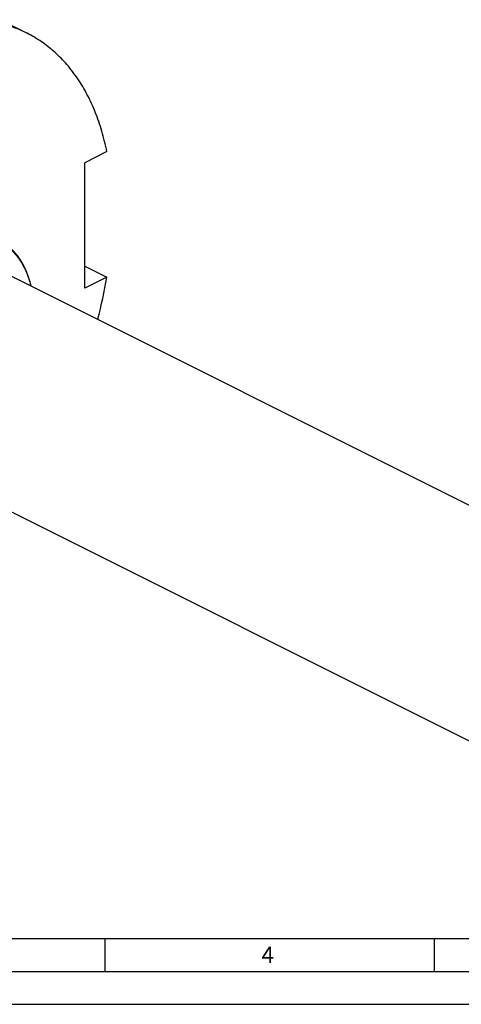
# Model space of a CAD drawing. Units: millimetres. Extents: x 0 to 594, y 0 to 420.
# Drawn here: x 134 to 201, y 0 to 149 of the extents above; entities that cross this region are included whole.
import ezdxf

# ---------------------------------------------------------------- set-up
doc = ezdxf.new("R2010")
doc.units = ezdxf.units.MM
doc.header["$LTSCALE"] = 32.67
doc.layers.add('606332098-000-01-ED1_FORMAT', color=7, linetype='CONTINUOUS')
doc.layers.add('606967896-000_CL', color=7, linetype='CONTINUOUS')
doc.styles.get("Standard").update_dxf_attribs({"font": 'TXT.SHX', "width": 0.7})

msp = doc.modelspace()

# ---------------------------------------------------------------- linework, layer by layer
at = {"layer": '606332098-000-01-ED1_FORMAT', "color": 7, "linetype": 'CONTINUOUS'}
msp.add_line((10, 10), (584, 10), dxfattribs=at)
at = {"layer": '606332098-000-01-ED1_FORMAT', "color": 3, "linetype": 'CONTINUOUS'}
for p, q in [((147, 10), (147, 5)), ((197, 10), (197, 5)), ((5, 5), (589, 5)), ((0, 0), (594, 0))]:
    msp.add_line(p, q, dxfattribs=at)
at = {"layer": '606967896-000_CL', "color": 7, "linetype": 'CONTINUOUS'}
for p, q in [((131.1358, 149.3173), (135.168, 147.3012)), ((147.2965, 129.3507), (143.9201, 127.6625)), ((143.9201, 108.6099), (143.9201, 127.6625)), ((131.3118, 111.2162), (226.736, 63.5041)), ((143.9201, 111.9864), (147.2965, 110.2982)), ((147.2965, 110.2982), (143.9201, 108.6099)), ((117.001, 82.5945), (212.4251, 34.8824))]:
    msp.add_line(p, q, dxfattribs=at)
msp.add_arc((77.154, 122.2114), 71.147, 345.10053, 350.36066, dxfattribs=at)
for points, knots in [([(135.168, 147.3012), (134.5816, 147.5944), (133.373, 148.1213), (131.4778, 148.7215), (129.5058, 149.1303), (127.4656, 149.3461), (125.3658, 149.3685), (123.2153, 149.1975), (121.0229, 148.8342), (118.7976, 148.2804), (116.5484, 147.5385), (114.2845, 146.6117), (112.0152, 145.5039), (109.7495, 144.2198), (107.4967, 142.7646), (105.2661, 141.1444), (103.0666, 139.3658), (100.9073, 137.4361), (98.7969, 135.3633), (96.0388, 132.3971), (92.7722, 128.3833), (89.2098, 123.1847), (86.0318, 117.6503), (83.2902, 111.8705), (81.0293, 105.9391), (79.2862, 99.9532), (78.4742, 95.9206), (78.1663, 93.9196)], [0, 0, 0, 0, 0.02239907, 0.04495067, 0.06780179, 0.09108895, 0.11493426, 0.13944263, 0.16470028, 0.19077426, 0.21771268, 0.24554566, 0.27428646, 0.3039329, 0.3344687, 0.36586498, 0.39808153, 0.43106814, 0.46476578, 0.49910771, 0.56940949, 0.64134139, 0.71419312, 0.78722144, 0.85967689, 0.9308303, 1, 1, 1, 1]), ([(147.2965, 129.3507), (147.0857, 130.3901), (146.7098, 131.9217), (146.0779, 133.9014), (145.3834, 135.7689), (144.3774, 137.9689), (142.9384, 140.3943), (141.5526, 142.214), (140.3461, 143.5247), (139.4003, 144.4298), (138.4085, 145.2627), (137.3724, 146.022), (136.2938, 146.7061), (135.5471, 147.1117), (135.168, 147.3012)], [0, 0, 0, 0, 0.14184337, 0.21057236, 0.27786144, 0.40824817, 0.53351041, 0.65432641, 0.71336452, 0.77163889, 0.82928846, 0.88646109, 0.94331168, 1, 1, 1, 1]), ([(135.7763, 108.9842), (135.6849, 109.3804), (135.4741, 110.1513), (135.0641, 111.2545), (134.5681, 112.2758), (133.9885, 113.208), (133.3282, 114.0444), (132.5909, 114.7785), (131.7816, 115.4041), (131.1967, 115.7459), (130.8961, 115.8962)], [0, 0, 0, 0, 0.13952594, 0.27387818, 0.40337325, 0.52848982, 0.64986645, 0.76828908, 0.88466732, 1, 1, 1, 1])]:
    msp.add_open_spline(points, degree=3, knots=knots, dxfattribs=at)
at = {"layer": '606967896-000_CL', "color": 9, "linetype": 'CONTINUOUS'}
msp.add_open_spline([(122.1968, 115.0324), (122.5724, 115.2203), (123.3233, 115.5595), (124.4659, 115.9599), (125.5942, 116.2386), (126.7006, 116.3934), (127.7776, 116.4228), (128.8179, 116.3264), (129.8141, 116.1043), (130.759, 115.7578), (131.6457, 115.2893), (132.4676, 114.7023), (133.2189, 114.0012), (133.8946, 113.1912), (134.4901, 112.2784), (135.0018, 111.2691), (135.4266, 110.1704), (135.6454, 109.3994), (135.7406, 109.0021)], degree=3, knots=[0, 0, 0, 0, 0.07178068, 0.14063682, 0.20667596, 0.2701008, 0.33121474, 0.39042227, 0.44822145, 0.50518629, 0.56193887, 0.61911388, 0.67732106, 0.73711177, 0.79895438, 0.86322013, 0.93017859, 1, 1, 1, 1], dxfattribs=at)

# ---------------------------------------------------------------- texts
at = {"layer": '606332098-000-01-ED1_FORMAT', "color": 2, "linetype": 'CONTINUOUS', "insert": (170.7798, 8.75), "char_height": 2.5, "width": 3.660714, "attachment_point": 1, "line_spacing_factor": 0.9}
msp.add_mtext('4', dxfattribs=at)

doc.saveas('drawing.dxf')
